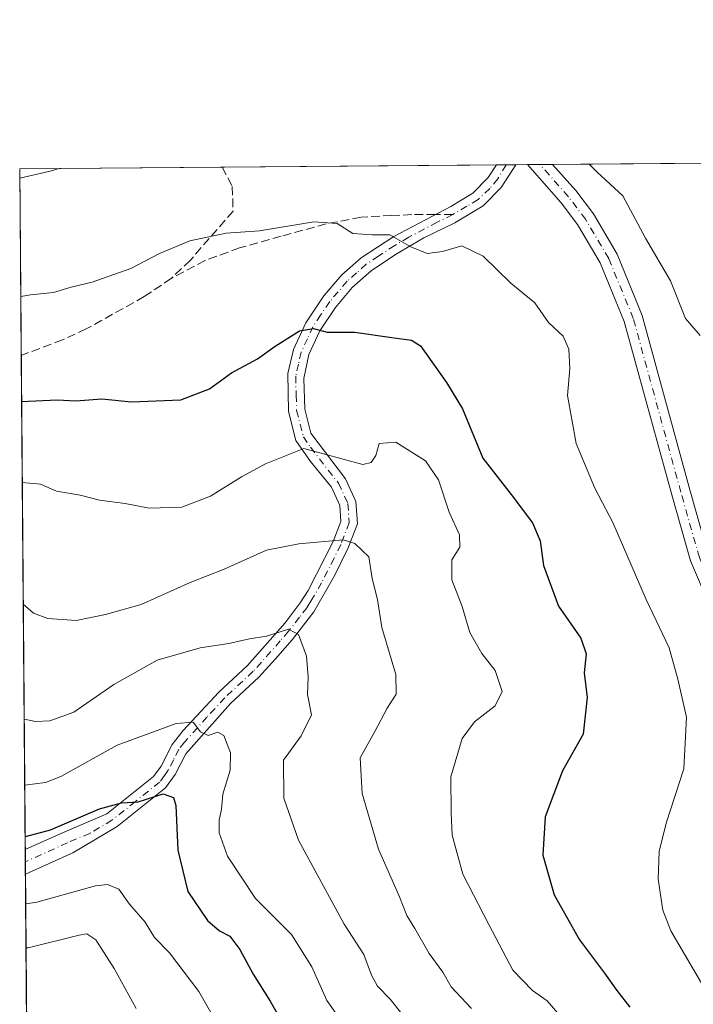
# Model space of a CAD drawing. Units: metres. Extents: x 556376 to 559821, y 4717095 to 4719437.
# Drawn here: x 556376 to 556504, y 4719249 to 4719437 of the extents above; entities that cross this region are included whole.
import ezdxf

# ---------------------------------------------------------------- set-up
doc = ezdxf.new("R2010")
doc.units = ezdxf.units.M
doc.header["$MEASUREMENT"] = 0
doc.linetypes.add('DGN Style 3', pattern=[2.307223458686699, 1.648016756204785, -0.6592067024819142])
doc.linetypes.add('DGN Style 4', pattern=[2.6384748266838614, 1.318413404963828, -0.6592067024819142, 0.001648016756204785, -0.6592067024819142])
for name, color, linetype, lineweight in [('Arbolado forestal CxS', 92, 'Continuous', 0), ('Camino Cxs', 7, 'Continuous', 0), ('Camino eje', 30, 'DGN Style 4', 13), ('Carretera de calzada única Cxs', 7, 'Continuous', 13), ('Carretera de calzada única eje', 7, 'DGN Style 4', 0), ('Comarca CxS', 21, 'Continuous', 0), ('Comunidad Autónoma CxS', 142, 'Continuous', 0), ('Curva de nivel maestra', 30, 'Continuous', 30), ('Curva de nivel normal', 30, 'Continuous', 0), ('Espacio natural protegido CxS', 121, 'Continuous', 0), ('Municipio CxS', 4, 'Continuous', 0), ('Provincia CxS', 1, 'Continuous', 0), ('Senda', 7, 'DGN Style 3', 0), ('Senda no paivmentada conexión', 7, 'DGN Style 3', 0)]:
    doc.layers.add(name, color=color, linetype=linetype, lineweight=lineweight)

# ---------------------------------------------------------------- blocks, each defined once
blk = doc.blocks.new('*U16')
at = {"layer": 'Municipio CxS', "color": 4, "linetype": 'Continuous', "lineweight": 0, "flags": 128}
blk.add_lwpolyline([(556388.9058000002, 4717779.951300001), (556375.6800004236, 4719408.189982769), (556600.5344367336, 4719410.060874232), (557238.6086054688, 4719415.369952518), (558265.2433577145, 4719423.912011712)], dxfattribs=at)

msp = doc.modelspace()

# ---------------------------------------------------------------- linework, layer by layer
at = {"layer": 'Arbolado forestal CxS', "color": 92, "linetype": 'Continuous', "lineweight": 0, "extrusion": (0.0808954345111355, 0.0006731339896111886, 0.9967223663417444), "elevation": 48993.20648551041, "flags": 128}
msp.add_lwpolyline([(4714615.350399186, -593607.5993940233), (4714615.350399186, -593646.2924507764)], dxfattribs=at)
at = {"layer": 'Arbolado forestal CxS', "color": 92, "linetype": 'Continuous', "lineweight": 0, "extrusion": (0.001858548114306233, -0.2288370355548287, 0.9734629715389205), "elevation": -1078152.027891598, "flags": 128}
msp.add_lwpolyline([(594685.7331626676, 4589767.978051266), (594685.7331626676, 4589804.494974238)], dxfattribs=at)
at = {"layer": 'Arbolado forestal CxS', "color": 92, "linetype": 'Continuous', "lineweight": 0, "extrusion": (-0.03542931663797461, -0.0002947339796263438, 0.9993721412239023), "elevation": -20297.16622996409, "flags": 128}
msp.add_lwpolyline([(-4714616.606426016, 595308.6900902793), (-4714616.606426015, 595360.9670204808)], dxfattribs=at)
at = {"layer": 'Arbolado forestal CxS', "color": 92, "linetype": 'Continuous', "lineweight": 0, "extrusion": (-0.1394817212305819, -0.001161972847387789, 0.9902239641927761), "elevation": -82299.10298029862, "flags": 128}
msp.add_lwpolyline([(-4714609.626844881, 590050.2738807127), (-4714609.626844881, 590052.1529147776)], dxfattribs=at)
at = {"layer": 'Arbolado forestal CxS', "color": 92, "linetype": 'Continuous', "lineweight": 0, "extrusion": (-0.03167935665522281, -0.0002631578429521824, 0.9994980485773151), "elevation": -18061.11352060013, "flags": 128}
msp.add_lwpolyline([(-4714623.760363583, 595378.2104198136), (-4714623.760363583, 595380.0412019093)], dxfattribs=at)
at = {"layer": 'Arbolado forestal CxS', "color": 92, "linetype": 'Continuous', "lineweight": 0, "extrusion": (-0.03110453356407271, -0.0002581405625861773, 0.9995161035997427), "elevation": -17717.54839294877, "flags": 128}
msp.add_lwpolyline([(-4714628.399414615, 595353.6285101202), (-4714628.399414614, 595355.8467598739)], dxfattribs=at)
at = {"layer": 'Arbolado forestal CxS', "color": 92, "linetype": 'Continuous', "lineweight": 0, "extrusion": (0.006166630727522068, 5.164983454171382e-05, 0.9999809848180939), "elevation": 4485.229760939019, "flags": 128}
msp.add_lwpolyline([(556456.819487212, 4719408.769233622), (556459.2193328483, 4719408.789333621)], dxfattribs=at)
at = {"layer": 'Arbolado forestal CxS', "color": 92, "linetype": 'Continuous', "lineweight": 0, "extrusion": (0.007956871309733687, 6.597023214675071e-05, 0.9999683414223117), "elevation": 5549.027094520101, "flags": 128}
msp.add_lwpolyline([(556450.7341296689, 4719408.658898996), (556453.1344056636, 4719408.678798998)], dxfattribs=at)
at = {"layer": 'Arbolado forestal CxS', "color": 92, "linetype": 'Continuous', "lineweight": 0, "extrusion": (-0.1728744911711483, -0.001438431411655441, 0.9849428111405203), "elevation": -102191.5580208896, "flags": 128}
msp.add_lwpolyline([(-4714615.570163464, 586895.2811672476), (-4714615.570163464, 586939.5759320627)], dxfattribs=at)
at = {"layer": 'Arbolado forestal CxS', "color": 92, "linetype": 'Continuous', "lineweight": 0, "extrusion": (0.002317709709181745, -0.2853176707818216, 0.9584302034897169), "elevation": -1344461.789389514, "flags": 128}
msp.add_lwpolyline([(594693.0403669985, 4518839.20281893), (594693.0403669986, 4518937.451816456)], dxfattribs=at)
at = {"layer": 'Arbolado forestal CxS', "color": 92, "linetype": 'Continuous', "lineweight": 0, "extrusion": (0.003630118302735831, -0.4485951905154721, 0.8937276863158574), "elevation": -2114333.788619149, "flags": 128}
msp.add_lwpolyline([(594546.5738292088, 4213932.818611783), (594546.5738292088, 4213935.45965929)], dxfattribs=at)
at = {"layer": 'Arbolado forestal CxS', "color": 92, "linetype": 'Continuous', "lineweight": 0, "extrusion": (0.002926170958351466, -0.3578722280095338, 0.9337659802878958), "elevation": -1686547.778618274, "flags": 128}
msp.add_lwpolyline([(594944.404582806, 4402578.594998641), (594944.4045828059, 4402581.122911366)], dxfattribs=at)
at = {"layer": 'Arbolado forestal CxS', "color": 92, "linetype": 'Continuous', "lineweight": 0, "extrusion": (0.003098484889600532, -0.3814711192717323, 0.9243755646667434), "elevation": -1797828.788047097, "flags": 128}
msp.add_lwpolyline([(594689.2796923644, 4358314.542235561), (594689.2796923645, 4358354.832816496)], dxfattribs=at)
at = {"layer": 'Arbolado forestal CxS', "color": 92, "linetype": 'Continuous', "lineweight": 0}
msp.add_polyline3d([(556702.6935000002, 4719066.838099999, 783.4640999999974), (556660.1300999997, 4719069.260700001, 783.7575999999973), (556661.7455000002, 4719049.887499999, 775.9055999999982), (556652.0537, 4719048.273499999, 773.3603000000003), (556639.9407000003, 4719049.887900001, 771.8850999999996), (556623.7581000002, 4719060.1063, 771.4707000000053), (556576.0549, 4719077.033100001, 763.5292000000045), (556543.2707000002, 4719085.406500001, 770.646900000007), (556519.8507000003, 4719085.4069, 774.431899999996), (556516.8592999997, 4719062.8049, 766.1150000000052), (556497.4829000002, 4719063.6645, 769.746499999994), (556473.2500999998, 4719077.335899999, 775.4293999999937), (556449.0229000002, 4719070.0711, 768.5835999999982), (556437.1447000002, 4719044.615300001, 756.3840000000056), (556428.0263, 4719036.169500001, 751.2213999999949), (556412.4282999998, 4719034.3345, 745.5516999999965), (556404.0853000004, 4719035.7687, 743.4082999999956), (556401.2194999997, 4719057.2597, 745.4977000000072), (556390.2295000004, 4719071.687100001, 743.4633000000031), (556381.3466999996, 4719076.530300001, 739.7655999999988), (556378.7490999997, 4719074.932700001, 739.1037999999971), (556378.3887999998, 4719074.711100001, 739.0175000000019), (556375.6799999997, 4719408.189999999, 810.817599999995), (556742.1529000001, 4719411.239200001, 833.5240999999951)], dxfattribs=at)
at = {"layer": 'Camino Cxs', "color": 7, "linetype": 'Continuous', "lineweight": 0, "extrusion": (0.3104677854823417, 0.002582744692933154, 0.9505803930270926), "elevation": 185726.0756508083, "flags": 128}
msp.add_lwpolyline([(4714616.635034332, -566014.325306111), (4714616.635034333, -566018.207700193)], dxfattribs=at)
at = {"layer": 'Camino Cxs', "color": 7, "linetype": 'Continuous', "lineweight": 0, "extrusion": (0.005092407581394223, -0.6260345954583987, 0.7797786562058903), "elevation": -2950989.521905604, "flags": 128}
msp.add_lwpolyline([(594745.494117003, 3676824.606255486), (594745.494117003, 3676830.660353196)], dxfattribs=at)
at = {"layer": 'Camino Cxs', "color": 7, "linetype": 'Continuous', "lineweight": 0, "extrusion": (-0.1508169390931988, -0.06790191395599368, 0.9862269419173618), "elevation": -403592.5495577658, "flags": 128}
msp.add_lwpolyline([(-4074827.70852021, 2411232.301822387), (-4074827.70852021, 2411222.251504902)], dxfattribs=at)
at = {"layer": 'Camino Cxs', "color": 7, "linetype": 'Continuous', "lineweight": 0}
msp.add_polyline3d([(556385.8101000004, 4719277.8301, 778.575800000006), (556376.7719000002, 4719273.7609, 776.9134999999952), (556376.7335999999, 4719278.481699999, 780.7036999999983), (556383.8101000004, 4719281.670100001, 780.5573000000004), (556392.2901, 4719285.2501, 781.6637999999948), (556401.2001, 4719292.380100001, 785.2127000000038), (556402.6601, 4719294.380100001, 785.7783999999957), (556404.7200999996, 4719298.460100001, 787.2605999999942), (556406.8501000004, 4719301.130100001, 788.6361999999937), (556413.6401000004, 4719308.460100001, 790.3686000000016), (556419.0601000004, 4719313.520099999, 790.9039000000049), (556426.2500999998, 4719321.700099999, 794.2168999999994), (556429.1300999997, 4719325.470100001, 795.5521000000008), (556430.6300999997, 4719327.840100001, 796.419399999999), (556435.4301000005, 4719337.190099999, 797.4642000000022), (556436.8901000004, 4719341.0101, 798.4207000000025), (556436.6901000004, 4719344.020099999, 799.9418000000006), (556435.1101000002, 4719347.5101, 800.8427999999985), (556431.0800999999, 4719352.4301, 799.8408000000054), (556428.3000999996, 4719356.440099999, 801.7633999999962), (556426.9001000002, 4719361.950099999, 802.8117000000058), (556426.7500999998, 4719369.1601, 806.7501999999951), (556427.8300999999, 4719373.770099999, 808.6953999999969), (556430.1901000004, 4719378.860099999, 808.6015000000043), (556433.6401000004, 4719383.9901, 809.867499999993), (556437.0701000001, 4719387.9901, 811.4138999999996), (556440.7600999996, 4719391.2301, 810.6679000000004), (556446.9401000004, 4719395.300100001, 807.9780999999931), (556457.8000999996, 4719401.020099999, 811.1279999999971), (556462.0301000001, 4719403.5701, 810.5923999999941), (556464.9501, 4719406.5601, 812.1671999999963), (556466.4872000003, 4719408.945499999, 812.2713999999978), (556470.1776000002, 4719408.976199999, 811.0660000000062), (556467.3800999997, 4719404.620100001, 810.4646999999969), (556463.9600999998, 4719401.130100001, 810.7593999999954), (556458.5500999996, 4719397.920100001, 812.5359000000027), (556452.6601, 4719395.020099999, 810.0917999999947), (556447.3000999996, 4719391.9001, 809.5062000000034), (556442.6601, 4719388.780099999, 809.977899999998), (556439.0401, 4719385.5701, 810.2456999999995), (556435.8400999998, 4719381.770099999, 808.9462000000058), (556432.8901000004, 4719377.350099999, 807.410799999998), (556430.7801000001, 4719372.780099999, 807.2293999999966), (556429.7801000001, 4719368.210100001, 806.0915999999997), (556429.9801000003, 4719362.380100001, 802.982600000003), (556431.1401000004, 4719357.8101, 801.2768000000069), (556437.7801000001, 4719349.100099999, 802.2691999999952), (556439.7401000002, 4719344.780099999, 800.8877999999969), (556440.0201000003, 4719340.540100001, 798.4511000000057), (556438.2701000003, 4719335.960100001, 796.0277999999962), (556435.7401000002, 4719330.780099999, 795.4133000000003), (556431.7001, 4719323.7401, 795.0951999999961), (556427.5800999999, 4719318.460100001, 793.7116999999998), (556424.4001000002, 4719314.780099999, 792.3369999999995), (556421.2600999996, 4719311.340100001, 789.6389000000055), (556415.8601000002, 4719306.300100001, 789.5543999999937), (556407.3000999996, 4719296.700099999, 786.0852000000014), (556405.3000999996, 4719292.770099999, 785.1879999999946), (556403.4501, 4719290.220100001, 784.7939000000042), (556394.2200999996, 4719282.840100001, 780.7853000000032)], close=True, dxfattribs=at)
for points in [[(556376.7335999999, 4719278.4816, 780.7036999999983), (556383.8101000004, 4719281.670100001, 780.5573000000004), (556392.2901, 4719285.2501, 781.6637999999948), (556401.2001, 4719292.380100001, 785.2127000000038), (556402.6601, 4719294.380100001, 785.7783999999957), (556404.7200999996, 4719298.460100001, 787.2605999999942), (556406.8501000004, 4719301.130100001, 788.6361999999937), (556413.6401000004, 4719308.460100001, 790.3686000000016), (556419.0601000004, 4719313.520099999, 790.9039000000049), (556426.2500999998, 4719321.700099999, 794.2168999999994), (556429.1300999997, 4719325.470100001, 795.5521000000008), (556430.6300999997, 4719327.840100001, 796.419399999999), (556435.4301000005, 4719337.190099999, 797.4642000000022), (556436.8901000004, 4719341.0101, 798.4207000000025), (556436.6901000004, 4719344.020099999, 799.9418000000006), (556435.1101000002, 4719347.5101, 800.8427999999985), (556431.0800999999, 4719352.4301, 799.8408000000054), (556428.3000999996, 4719356.440099999, 801.7633999999962), (556426.9001000002, 4719361.950099999, 802.8117000000058), (556426.7500999998, 4719369.1601, 806.7501999999951), (556427.8300999999, 4719373.770099999, 808.6953999999969), (556430.1901000004, 4719378.860099999, 808.6015000000043), (556433.6401000004, 4719383.9901, 809.867499999993), (556437.0701000001, 4719387.9901, 811.4138999999996), (556440.7600999996, 4719391.2301, 810.6679000000004), (556446.9401000004, 4719395.300100001, 807.9780999999931), (556457.8000999996, 4719401.020099999, 811.1279999999971), (556462.0301000001, 4719403.5701, 810.5923999999941), (556464.9501, 4719406.5601, 812.1671999999963), (556466.4872000003, 4719408.945599999, 812.2713999999978)], [(556470.1776000002, 4719408.976299999, 811.0660000000062), (556467.3800999997, 4719404.620100001, 810.4646999999969), (556463.9600999998, 4719401.130100001, 810.7593999999954), (556458.5500999996, 4719397.920100001, 812.5359000000027), (556452.6601, 4719395.020099999, 810.0917999999947), (556447.3000999996, 4719391.9001, 809.5062000000034), (556442.6601, 4719388.780099999, 809.977899999998), (556439.0401, 4719385.5701, 810.2456999999995), (556435.8400999998, 4719381.770099999, 808.9462000000058), (556432.8901000004, 4719377.350099999, 807.410799999998), (556430.7801000001, 4719372.780099999, 807.2293999999966), (556429.7801000001, 4719368.210100001, 806.0915999999997), (556429.9801000003, 4719362.380100001, 802.982600000003), (556431.1401000004, 4719357.8101, 801.2768000000069), (556437.7801000001, 4719349.100099999, 802.2691999999952), (556439.7401000002, 4719344.780099999, 800.8877999999969), (556440.0201000003, 4719340.540100001, 798.4511000000057), (556438.2701000003, 4719335.960100001, 796.0277999999962), (556435.7401000002, 4719330.780099999, 795.4133000000003), (556431.7001, 4719323.7401, 795.0951999999961), (556427.5800999999, 4719318.460100001, 793.7116999999998), (556424.4001000002, 4719314.780099999, 792.3369999999995), (556421.2600999996, 4719311.340100001, 789.6389000000055), (556415.8601000002, 4719306.300100001, 789.5543999999937), (556407.3000999996, 4719296.700099999, 786.0852000000014), (556405.3000999996, 4719292.770099999, 785.1879999999946), (556403.4501, 4719290.220100001, 784.7939000000042), (556394.2200999996, 4719282.840100001, 780.7853000000032), (556385.8101000004, 4719277.8301, 778.575800000006)]]:
    msp.add_polyline3d(points, dxfattribs=at)
at = {"layer": 'Camino eje', "color": 30, "linetype": 'DGN Style 4', "lineweight": 13}
for points in [[(556468.3477999996, 4719408.960999999, 811.6462999999932), (556466.7433000002, 4719406.279300001, 811.5794000000024), (556465.2748999996, 4719404.453700001, 810.7213000000047), (556462.9951, 4719402.350099999, 809.8335999999982), (556460.8800999997, 4719401.075099999, 811.1015000000043), (556458.1750999996, 4719399.470100001, 811.7593999999954)], [(556458.1750999996, 4719399.470100001, 811.7593999999954), (556455.2301000003, 4719398.020099999, 810.6269999999931), (556449.8000999996, 4719395.1601, 808.8429000000033), (556447.1201, 4719393.600099999, 808.777900000001), (556444.0301000001, 4719391.565099999, 810.1514000000025), (556441.7100999998, 4719390.005100001, 810.3352000000014), (556439.8651000002, 4719388.3851, 810.6992000000029), (556438.0551000005, 4719386.780099999, 810.9572999999947), (556436.3400999998, 4719384.780099999, 810.1389999999956), (556434.7401000002, 4719382.880100001, 809.355899999995), (556433.0151000004, 4719380.315099999, 808.5095000000001), (556431.5401, 4719378.1051, 807.9483999999939), (556430.4851000002, 4719375.8201, 807.8785999999964), (556429.3051000005, 4719373.2751, 807.9710999999952), (556428.7651000004, 4719370.970100001, 807.3353000000062), (556428.2651000004, 4719368.6851, 806.1689000000042), (556428.3400999998, 4719365.0801, 804.1227000000072), (556428.4401000004, 4719362.165100001, 802.6054000000004), (556429.7200999996, 4719357.1251, 801.4416999999958), (556431.1101000002, 4719355.120100001, 800.5187000000006), (556434.4301000005, 4719350.765100001, 800.3944000000047), (556436.4451000001, 4719348.3051, 801.5648999999976), (556438.2150999998, 4719344.4001, 800.2314999999944), (556438.4550999999, 4719340.7751, 798.2167000000045), (556436.8501000004, 4719336.575099999, 796.4051000000036), (556435.5850999998, 4719333.985099999, 795.6073999999935), (556433.1851000004, 4719329.3101, 796.1848000000027), (556431.1651, 4719325.790100001, 795.7992999999989), (556430.4151, 4719324.6051, 795.3010000000068), (556428.9751000004, 4719322.720100001, 794.403999999995), (556426.9151, 4719320.0801, 793.9340999999987), (556425.3251, 4719318.2401, 793.8206999999966), (556421.7301000003, 4719314.1501, 790.9263000000064), (556420.1601, 4719312.4301, 789.855899999995), (556414.7500999998, 4719307.380100001, 789.7179000000033), (556411.3551000003, 4719303.715100001, 789.2308000000049), (556407.0751, 4719298.915100001, 787.1916000000057), (556406.0100999996, 4719297.5801, 786.484700000001), (556404.9801000003, 4719295.540100001, 785.9921000000032), (556403.9801000003, 4719293.575099999, 785.459400000007), (556403.2500999998, 4719292.575099999, 785.1570999999968), (556402.3251, 4719291.300100001, 784.9021000000066), (556397.7100999998, 4719287.610099999, 783.476800000004), (556393.2550999997, 4719284.045100001, 781.1929999999993), (556389.0500999996, 4719281.540100001, 779.6848000000027), (556384.8101000004, 4719279.7501, 779.521200000003), (556376.7527999999, 4719276.121300001, 779.0440999999992)]]:
    msp.add_polyline3d(points, dxfattribs=at)
at = {"layer": 'Carretera de calzada única Cxs', "color": 7, "linetype": 'Continuous', "lineweight": 13, "extrusion": (-0.00909766395175317, 0.9999544834890373, 0.002874623591684601), "elevation": 4714133.914326605, "flags": 128}
msp.add_lwpolyline([(-599385.1396057251, -12741.04510715584), (-599387.5386893066, -12740.44460467473), (-599389.9397709852, -12739.76820188)], dxfattribs=at)
at = {"layer": 'Carretera de calzada única Cxs', "color": 7, "linetype": 'Continuous', "lineweight": 13}
for points in [[(556507.2200999996, 4719324.700099999, 808.4272000000057), (556503.4600999998, 4719333.5001, 808.6728000000003), (556499.9001000002, 4719346.0601, 809.2329000000027), (556490.8601000002, 4719379.100099999, 810.2866999999969), (556486.2600999996, 4719390.300100001, 810.277700000006), (556481.9801000003, 4719397.5801, 809.709799999997), (556478.8201000001, 4719401.7401, 810.0657999999967), (556472.3947000002, 4719408.994700001, 810.3681000000071), (556474.7937000003, 4719409.015000001, 810.9688000000025), (556477.1946999999, 4719409.034600001, 811.6450000000042), (556481.6101000002, 4719404.040100001, 811.5994999999967), (556484.9901000002, 4719399.600099999, 812.9149999999936), (556489.5100999996, 4719391.920100001, 812.9254999999977), (556494.2901, 4719380.270099999, 810.5209999999935), (556503.3800999997, 4719347.030099999, 808.8396999999969), (556506.8701, 4719334.710100001, 808.3981000000058)], [(556507.2200999996, 4719324.700099999, 808.4272000000057), (556503.4600999998, 4719333.5001, 808.6728000000003), (556499.9001000002, 4719346.0601, 809.2329000000027), (556490.8601000002, 4719379.100099999, 810.2866999999969), (556486.2600999996, 4719390.300100001, 810.277700000006), (556481.9801000003, 4719397.5801, 809.709799999997), (556478.8201000001, 4719401.7401, 810.0657999999967), (556472.3947000002, 4719408.994700001, 810.3681000000071)], [(556477.1946999999, 4719409.034700001, 811.6450000000042), (556481.6101000002, 4719404.040100001, 811.5994999999967), (556484.9901000002, 4719399.600099999, 812.9149999999936), (556489.5100999996, 4719391.920100001, 812.9254999999977), (556494.2901, 4719380.270099999, 810.5209999999935), (556503.3800999997, 4719347.030099999, 808.8396999999969), (556506.8701, 4719334.710100001, 808.3981000000058), (556510.3901000004, 4719326.4801, 808.2455999999949)]]:
    msp.add_polyline3d(points, dxfattribs=at)
at = {"layer": 'Carretera de calzada única eje', "color": 7, "linetype": 'DGN Style 4', "lineweight": 0}
msp.add_polyline3d([(556508.8101000004, 4719325.590100001, 808.2614999999934), (556505.1700999998, 4719334.110099999, 808.5069999999978), (556501.6401000004, 4719346.550100001, 808.7817000000068), (556492.5800999999, 4719379.690099999, 809.4333000000044), (556487.8901000004, 4719391.110099999, 811.1313999999985), (556483.4901000002, 4719398.590100001, 811.0249999999943), (556480.2200999996, 4719402.890100001, 810.6597000000039), (556474.7948000003, 4719409.014699999, 810.9689000000071)], dxfattribs=at)
at = {"layer": 'Comarca CxS', "color": 21, "linetype": 'Continuous', "lineweight": 0, "flags": 128}
msp.add_lwpolyline([(558654.1092580114, 4717113.721774334), (556394.4700004247, 4717094.939982793), (556392.3899076269, 4717351.021657272), (556388.9058000002, 4717779.951300001), (556375.6800004236, 4719408.189982769), (556600.5344367336, 4719410.060874232), (557238.6086054688, 4719415.369952518), (558265.2433577145, 4719423.912011712), (558284.3115574643, 4719424.070667829), (558369.5813127619, 4719424.780151084), (559792.5600004512, 4719436.619982771), (559797.1611377875, 4718902.299050794), (559812.0409094796, 4717174.34074445), (559812.4800004511, 4717123.349982793)], close=True, dxfattribs=at)
at = {"layer": 'Comunidad Autónoma CxS', "color": 142, "linetype": 'Continuous', "lineweight": 0, "flags": 128}
msp.add_lwpolyline([(558654.1092580114, 4717113.721774334), (556394.4700004247, 4717094.939982793), (556392.3899076269, 4717351.021657272), (556388.9058000002, 4717779.951300001), (556375.6800004236, 4719408.189982769), (556600.5344367336, 4719410.060874232), (557238.6086054688, 4719415.369952518), (558265.2433577145, 4719423.912011712), (558284.3115574643, 4719424.070667829), (558369.5813127619, 4719424.780151084), (559792.5600004512, 4719436.619982771), (559797.1611377875, 4718902.299050794), (559812.0409094796, 4717174.34074445), (559812.4800004511, 4717123.349982793)], close=True, dxfattribs=at)
at = {"layer": 'Curva de nivel maestra', "color": 30, "linetype": 'Continuous', "lineweight": 30, "flags": 128}
for points, elevation in [([(556376.0401, 4719363.863100001), (556382.79, 4719364.200099999), (556386.3700000001, 4719364.0101), (556391.3499999996, 4719364.360099999), (556397.0099999999, 4719363.800100001), (556406.3899999997, 4719364.1601), (556411.8399999999, 4719366.290100001), (556416.0499999998, 4719369.300100001), (556421, 4719372.0001), (556424.3399999999, 4719374.420100001), (556429, 4719377.290100001), (556431.6699999999, 4719377.790100001), (556434.2400000002, 4719377.090100001), (556439.5300000003, 4719377.090100001), (556446.5999999996, 4719376.0601), (556450.3099999996, 4719375.5601), (556452.0199999996, 4719374.4901), (556456.9900000002, 4719367.4901), (556460.0599999996, 4719362.440099999), (556463.9299999997, 4719353.040100001), (556469.3399999999, 4719346.140100001), (556473.3600000005, 4719340.710100001), (556474.8300000001, 4719337.280099999), (556475.4699999997, 4719332.620100001), (556478.3499999996, 4719324.8301), (556482.5999999996, 4719318.7301), (556483.5700000003, 4719315.780099999), (556483.2199999997, 4719312.140100001), (556483.7999999998, 4719307.470100001), (556483.0499999998, 4719300.4801), (556479.1200000001, 4719293.4801), (556475.8200000003, 4719284.700099999), (556475.3600000005, 4719277.370100001), (556477.5099999999, 4719269.8101), (556482.3200000003, 4719261.2601), (556487.0700000003, 4719254.9001), (556489.4299999997, 4719251.590100001), (556491.9199999999, 4719248.4101)], 800), ([(556376.7128999997, 4719281.0275), (556377.0099999999, 4719280.9801), (556381.5199999996, 4719282.220100001), (556390.9100000003, 4719286.2401), (556395.0899999999, 4719287.360099999), (556398.2400000002, 4719287.530099999), (556403.04, 4719289.100099999), (556404.9800000004, 4719288.360099999), (556405.4199999999, 4719286.840100001), (556405.8099999996, 4719278.350099999), (556407.7400000002, 4719270.440099999), (556411.4299999997, 4719264.9301), (556413.7300000004, 4719262.950099999), (556415.7100000001, 4719261.960100001), (556417.6200000001, 4719259.4301), (556420.1699999999, 4719254.6801), (556423.3799999999, 4719249.540100001), (556429.2000000002, 4719239.4901)], 775)]:
    msp.add_lwpolyline(points, dxfattribs=dict(at, elevation=elevation))
at = {"layer": 'Curva de nivel normal', "color": 30, "linetype": 'Continuous', "lineweight": 0, "flags": 128}
for points, elevation in [([(556375.6942999996, 4719406.4235), (556381.5099999999, 4719407.720100001), (556383.1870999997, 4719408.252499999)], 810), ([(556484.1881999997, 4719409.092800001), (556485.7100000001, 4719407.550100001), (556490.5800000001, 4719403.0601), (556494.8799999999, 4719395.0101), (556499.6799999997, 4719386.8201), (556502.54, 4719379.6801), (556505.3200000003, 4719376.460100001)], 810), ([(556375.8775000004, 4719383.8815), (556377.7199999997, 4719384.200099999), (556382.1500000004, 4719384.640100001), (556385.5, 4719385.640100001), (556389.5099999999, 4719386.600099999), (556396.8799999999, 4719389.200099999), (556402.3300000001, 4719392.0601), (556408.0899999999, 4719394.450099999), (556415.0099999999, 4719395.9101), (556421.3399999999, 4719396.380100001), (556431.7400000002, 4719398.0801), (556436.1500000004, 4719397.7501), (556439.1200000001, 4719395.840100001), (556442.8499999996, 4719395.640100001), (556446.1799999997, 4719395.640100001), (556450.2000000002, 4719393.3201), (556453.3099999996, 4719392.050100001), (556456.2199999997, 4719392.4101), (556459.9000000004, 4719393.4901), (556464, 4719391.520099999), (556469.2599999999, 4719386.420100001), (556473.8499999996, 4719382.6501), (556476.4199999999, 4719378.9101), (556479.1900000004, 4719376.300100001), (556480.3200000003, 4719373.8201), (556480.4699999997, 4719370.120100001), (556480.0499999998, 4719365.0101), (556481.7199999997, 4719355.850099999), (556485.2800000003, 4719347.3201), (556488.6600000003, 4719340.790100001), (556495.0499999998, 4719326.110099999), (556499.4199999999, 4719316.9001), (556501.0599999996, 4719310.960100001), (556502.6900000004, 4719303.670100001), (556502.1799999997, 4719293.8201), (556498.8399999999, 4719283.4801), (556497.4900000002, 4719278.0601), (556497.3300000001, 4719272.800100001), (556498.2300000004, 4719266.9301), (556499.7100000001, 4719262.960100001), (556507.5199999996, 4719249.620100001)], 805.0000000000001), ([(556376.1655000001, 4719348.4176), (556379.6500000004, 4719348.110099999), (556382.6600000003, 4719346.790100001), (556387.1799999997, 4719345.9801), (556390.9000000004, 4719345.030099999), (556395.79, 4719344.4301), (556400.3200000003, 4719343.520099999), (556406.5700000003, 4719343.7401), (556412.0499999998, 4719345.780099999), (556417.9199999999, 4719349.5101), (556422.4800000004, 4719351.970100001), (556429.8200000003, 4719354.890100001), (556441.0599999996, 4719351.850099999), (556442.6699999999, 4719352.2501), (556443.5199999996, 4719353.5601), (556444.1600000003, 4719355.870100001), (556447.3600000005, 4719356.100099999), (556453.0099999999, 4719352.5701), (556455.4800000004, 4719348.920100001), (556457.5, 4719342.7501), (556459.4699999997, 4719338.470100001), (556459.5099999999, 4719336.110099999), (556458.0199999996, 4719333.670100001), (556458.0300000003, 4719329.880100001), (556459.9800000004, 4719324.8101), (556461.4299999997, 4719319.8101), (556463.7199999997, 4719315.8301), (556466.2800000003, 4719312.610099999), (556467.5800000001, 4719308.610099999), (556466.2599999999, 4719305.860099999), (556462.3200000003, 4719302.800100001), (556459.9900000002, 4719299.610099999), (556457.8200000003, 4719292.3301), (556457.9000000004, 4719285.470100001), (556458.04, 4719281.2301), (556460.1200000001, 4719273.780099999), (556465.1200000001, 4719264.030099999), (556469.6200000001, 4719255.4901), (556473.3799999999, 4719251.5801), (556476.1399999997, 4719249.600099999), (556479.4100000003, 4719245.860099999)], 795.0000000000001), ([(556376.3537999997, 4719325.243100001), (556378.2800000003, 4719323.5101), (556381.04, 4719322.5001), (556386.4400000004, 4719322.120100001), (556392, 4719323.2301), (556398.8099999996, 4719325.1801), (556408.1799999997, 4719329.360099999), (556414.6200000001, 4719331.880100001), (556422.7000000002, 4719335.5001), (556428.8700000001, 4719336.720100001), (556437.2800000003, 4719337.5001), (556439.5300000003, 4719336.8101), (556442.1900000004, 4719334.220100001), (556442.8200000003, 4719330.140100001), (556443.8499999996, 4719326.140100001), (556444.6799999997, 4719320.8101), (556447.3099999996, 4719311.8101), (556447.4000000004, 4719308.090100001), (556445.6699999999, 4719305.4101), (556443.3600000005, 4719300.9801), (556440.5700000003, 4719295.960100001), (556440.9000000004, 4719289.1601), (556444.0099999999, 4719278.5101), (556448.0099999999, 4719269.420100001), (556449.4199999999, 4719265.870100001), (556450.9800000004, 4719263.420100001), (556453.7100000001, 4719258.6801), (556456.29, 4719255.110099999), (556457.9100000003, 4719252.280099999), (556461.7699999996, 4719248.140100001)], 790), ([(556376.5321000004, 4719303.290300001), (556378.6799999997, 4719302.880100001), (556381.4000000004, 4719302.9901), (556385.9900000002, 4719304.670100001), (556393.5899999999, 4719309.9101), (556401.8399999999, 4719314.550100001), (556410.0700000003, 4719316.920100001), (556415.5300000003, 4719317.7401), (556419.4299999997, 4719318.620100001), (556422.7100000001, 4719319.100099999), (556426.9199999999, 4719320.450099999), (556428.8099999996, 4719319.440099999), (556430.3399999999, 4719315.3201), (556430.6299999999, 4719311.370100001), (556430.4800000004, 4719307.9901), (556431.25, 4719304.140100001), (556429.2800000003, 4719300.140100001), (556425.9299999997, 4719295.4801), (556425.9800000004, 4719288.2301), (556428.7800000003, 4719280.2601), (556437.4800000004, 4719264.2401), (556441.2400000002, 4719258.4801), (556442.6799999997, 4719254.520099999), (556443.8300000001, 4719252.4001), (556446.2699999996, 4719249.940099999), (556450.9400000004, 4719244.020099999)], 785), ([(556376.6342000002, 4719290.723099999), (556380.5899999999, 4719291.2301), (556383.4900000002, 4719292.4101), (556394.2300000004, 4719298.340100001), (556405.5099999999, 4719302.5001), (556408.7300000004, 4719302.710100001), (556410.1200000001, 4719300.9101), (556411.5899999999, 4719300.200099999), (556413.4199999999, 4719300.8201), (556414.5599999996, 4719300.170100001), (556415.8200000003, 4719296.870100001), (556415.79, 4719293.600099999), (556414.3799999999, 4719289.0001), (556414.1100000005, 4719286.170100001), (556413.6600000003, 4719284.030099999), (556413.6500000004, 4719281.6601), (556415.2699999996, 4719277.200099999), (556420.5800000001, 4719269.1601), (556427.4600000001, 4719262.2401), (556431.3399999999, 4719256.100099999), (556434.2000000002, 4719249.690099999), (556438.9100000003, 4719243.100099999)], 780), ([(556415.6200000001, 4719241.1601), (556409.8200000003, 4719251.4101), (556404.25, 4719258.7501), (556401.3300000001, 4719261.720100001), (556399.5800000001, 4719264.630100001), (556396.5999999996, 4719268.0601), (556394.5499999998, 4719270.940099999), (556392.3899999997, 4719271.800100001), (556390.1299999999, 4719271.520099999), (556378.9500000002, 4719268.4001), (556376.8175999997, 4719268.1437)], 770), ([(556376.8859000001, 4719259.7336), (556377.2800000003, 4719259.7501), (556387.0199999996, 4719262.1501), (556388.4500000002, 4719262.390100001), (556390.1600000003, 4719261.2501), (556393.7000000002, 4719255.8101), (556397.8899999997, 4719248.1601)], 765)]:
    msp.add_lwpolyline(points, dxfattribs=dict(at, elevation=elevation))
at = {"layer": 'Espacio natural protegido CxS', "color": 121, "linetype": 'Continuous', "lineweight": 0, "flags": 128}
msp.add_lwpolyline([(556388.9058000002, 4717779.951300001), (556375.6800004236, 4719408.189982769), (556600.5344367336, 4719410.060874232), (557238.6086054688, 4719415.369952518)], dxfattribs=at)
at = {"layer": 'Provincia CxS', "color": 1, "linetype": 'Continuous', "lineweight": 0, "flags": 128}
msp.add_lwpolyline([(558654.1092580114, 4717113.721774334), (556394.4700004247, 4717094.939982793), (556392.3899076269, 4717351.021657272), (556388.9058000002, 4717779.951300001), (556375.6800004236, 4719408.189982769), (556600.5344367336, 4719410.060874232), (557238.6086054688, 4719415.369952518), (558265.2433577145, 4719423.912011712), (558284.3115574643, 4719424.070667829), (558369.5813127619, 4719424.780151084), (559792.5600004512, 4719436.619982771), (559797.1611377875, 4718902.299050794), (559812.0409094796, 4717174.34074445), (559812.4800004511, 4717123.349982793)], close=True, dxfattribs=at)
at = {"layer": 'Senda', "color": 7, "linetype": 'DGN Style 3', "lineweight": 0}
for points in [[(556414.2450000001, 4719408.5109, 814.1595999999992), (556416.1801000005, 4719404.8301, 812.5806000000011), (556416.3400999998, 4719400.140100001, 812.051900000006), (556408.1901000004, 4719390.790100001, 809.8288999999932), (556404.5800999999, 4719387.350099999, 809.6849999999977)], [(556454.8520999998, 4719399.467399999, 810.5975999999937), (556450.4106999999, 4719399.4637, 809.1149000000005), (556446.6007000003, 4719399.3049, 808.1159000000043), (556440.7269000001, 4719398.987500001, 807.6538), (556434.0592999998, 4719397.717499999, 807.7997999999934), (556425.4868999999, 4719395.336300001, 813.3130999999995), (556417.5493000001, 4719393.113700001, 811.1762000000017), (556411.0405000001, 4719390.7325, 810.2633999999962), (556404.5800999999, 4719387.350099999, 809.6849999999977)], [(556404.5800999999, 4719387.350099999, 809.6849999999977), (556399.4200999998, 4719383.850099999, 809.2451000000001), (556388.3701, 4719377.690099999, 808.9753999999957), (556383.8601000002, 4719375.590100001, 809.5817999999999), (556375.9687000001, 4719372.643300001, 808.6627000000008)]]:
    msp.add_polyline3d(points, dxfattribs=at)
at = {"layer": 'Senda no paivmentada conexión', "color": 7, "linetype": 'DGN Style 3', "lineweight": 0, "extrusion": (-0.3300338623923068, -0.0002681588721342416, 0.9439690555125393), "elevation": -184149.313872959, "flags": 128}
msp.add_lwpolyline([(-4718945.779416759, 529166.7781465396), (-4718945.779416759, 529163.2579028648)], dxfattribs=at)

# ---------------------------------------------------------------- block references
at = {"layer": 'Municipio CxS', "color": 4, "linetype": 'Continuous', "lineweight": 0}
msp.add_blockref('*U16', (0, 0), dxfattribs=at)

doc.saveas('drawing.dxf')
